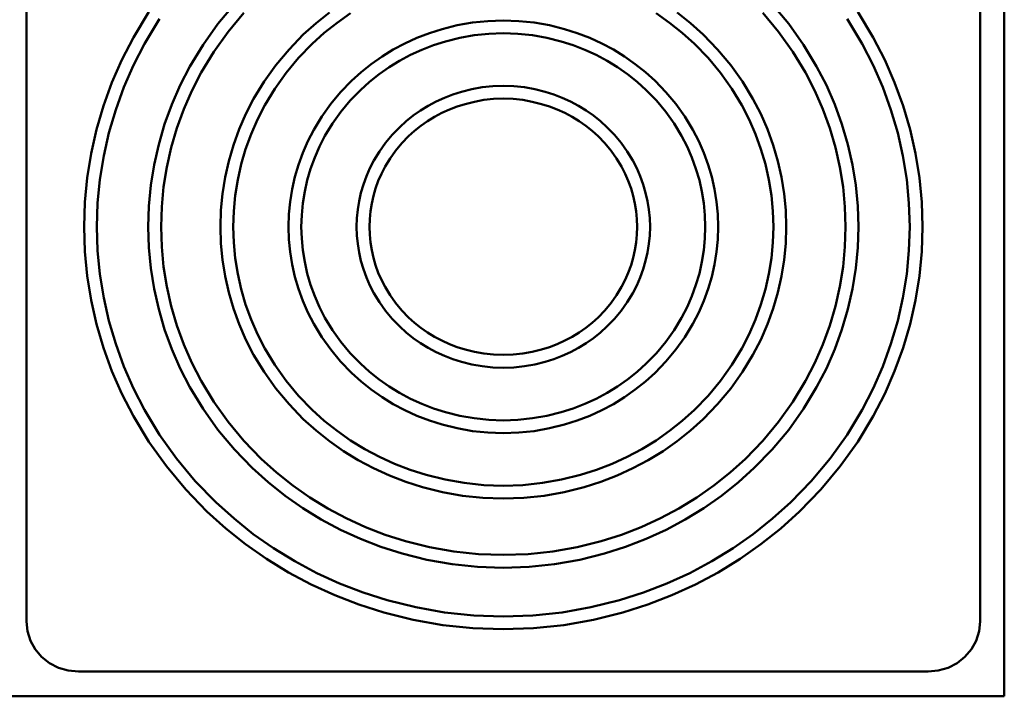
# Model space of a CAD drawing. Extents: x 456 to 2886, y 535 to 2335.
# Drawn here: x 703 to 826, y 1358 to 1443 of the extents above; entities that cross this region are included whole.
import ezdxf

# ---------------------------------------------------------------- set-up
doc = ezdxf.new("R2010")
doc.units = 0
doc.header["$MEASUREMENT"] = 0
doc.layers.add('10000_FRONT', color=7, linetype='CONTINUOUS')

msp = doc.modelspace()

# ---------------------------------------------------------------- linework, layer by layer
at = {"layer": '10000_FRONT', "color": 7, "linetype": 'Continuous', "lineweight": 50}
for p, q in [((825.625, 1490.250005), (825.625, 1358.049993)), ((703.625, 1478.662359), (703.625, 1376.922979)), ((703.625, 1469.119695), (703.625, 1367.380315)), ((822.625, 1367.380315), (822.625, 1469.119695)), ((718.910126, 1443.479284), (716.974518, 1440.281896)), ((729.572083, 1444.434423), (727.523178, 1441.972814)), ((730.762833, 1443.365697), (728.790344, 1440.995916)), ((741.432297, 1443.404515), (739.757889, 1442.069799)), ((744.071991, 1443.303197), (742.390945, 1442.12351)), ((783.859055, 1442.12351), (782.178009, 1443.303197)), ((786.492111, 1442.069799), (784.817703, 1443.404515)), ((797.459656, 1440.995916), (795.487167, 1443.365697)), ((798.726822, 1441.972814), (796.677917, 1444.434423)), ((809.275482, 1440.281896), (807.339867, 1443.479284)), ((720.246841, 1442.599981), (718.373428, 1439.505346)), ((739.757889, 1442.069799), (738.175842, 1440.642003)), ((742.390945, 1442.12351), (740.79303, 1440.849767)), ((759.260773, 1442.136022), (757.355743, 1441.801336)), ((761.187515, 1442.337743), (759.260773, 1442.136022)), ((763.125, 1442.405156), (761.187515, 1442.337743)), ((765.062485, 1442.337743), (763.125, 1442.405156)), ((766.989227, 1442.136022), (765.062485, 1442.337743)), ((768.894257, 1441.801336), (766.989227, 1442.136022)), ((785.45697, 1440.849767), (783.859055, 1442.12351)), ((788.074158, 1440.642003), (786.492111, 1442.069799)), ((807.876564, 1439.505346), (806.003159, 1442.599981)), ((727.523178, 1441.972814), (725.674637, 1439.379979)), ((728.790344, 1440.995916), (727.011353, 1438.500615)), ((740.79303, 1440.849767), (739.283783, 1439.487676)), ((755.482788, 1441.335881), (753.897247, 1440.830358)), ((757.355743, 1441.801336), (755.482788, 1441.335881)), ((770.767212, 1441.335881), (768.894257, 1441.801336)), ((772.352753, 1440.830358), (770.767212, 1441.335881)), ((786.966217, 1439.487676), (785.45697, 1440.849767)), ((799.238647, 1438.500615), (797.459656, 1440.995916)), ((800.575363, 1439.379979), (798.726822, 1441.972814)), ((716.974518, 1440.281896), (715.548157, 1437.510259)), ((738.175842, 1440.642003), (736.390884, 1438.796514)), ((752.349838, 1440.231878), (750.846588, 1439.543248)), ((753.897247, 1440.830358), (752.349838, 1440.231878)), ((755.922607, 1439.79749), (754.429062, 1439.321325)), ((757.687317, 1440.236058), (755.922607, 1439.79749)), ((759.482651, 1440.551488), (757.687317, 1440.236058)), ((761.298691, 1440.741613), (759.482651, 1440.551488)), ((763.125, 1440.80515), (761.298691, 1440.741613)), ((764.951309, 1440.741613), (763.125, 1440.80515)), ((766.767349, 1440.551488), (764.951309, 1440.741613)), ((768.562683, 1440.236058), (766.767349, 1440.551488)), ((770.327393, 1439.79749), (768.562683, 1440.236058)), ((771.820938, 1439.321325), (770.327393, 1439.79749)), ((773.900162, 1440.231878), (772.352753, 1440.830358)), ((775.403412, 1439.543248), (773.900162, 1440.231878)), ((789.859116, 1438.796514), (788.074158, 1440.642003)), ((810.701836, 1437.510259), (809.275482, 1440.281896)), ((718.373428, 1439.505346), (716.993225, 1436.823369)), ((725.674637, 1439.379979), (724.034866, 1436.67127)), ((727.011353, 1438.500615), (725.433792, 1435.894719)), ((736.390884, 1438.796514), (734.757996, 1436.834722)), ((739.283783, 1439.487676), (737.581635, 1437.727788)), ((749.393341, 1438.767705), (747.995697, 1437.90888)), ((750.846588, 1439.543248), (749.393341, 1438.767705)), ((752.971878, 1438.757756), (751.556747, 1438.109502)), ((754.429062, 1439.321325), (752.971878, 1438.757756)), ((773.278122, 1438.757756), (771.820938, 1439.321325)), ((774.693253, 1438.109502), (773.278122, 1438.757756)), ((776.856659, 1438.767705), (775.403412, 1439.543248)), ((778.254303, 1437.90888), (776.856659, 1438.767705)), ((788.668365, 1437.727788), (786.966217, 1439.487676)), ((791.492004, 1436.834722), (789.859116, 1438.796514)), ((800.816216, 1435.894719), (799.238647, 1438.500615)), ((802.215134, 1436.67127), (800.575363, 1439.379979)), ((809.256775, 1436.823369), (807.876564, 1439.505346)), ((715.548157, 1437.510259), (714.304611, 1434.665899)), ((737.581635, 1437.727788), (736.025146, 1435.857793)), ((747.995697, 1437.90888), (746.658783, 1436.970708)), ((750.189178, 1437.379644), (748.874466, 1436.571843)), ((751.556747, 1438.109502), (750.189178, 1437.379644)), ((776.060822, 1437.379644), (774.693253, 1438.109502)), ((777.375534, 1436.571843), (776.060822, 1437.379644)), ((779.591217, 1436.970708), (778.254303, 1437.90888)), ((790.224854, 1435.857793), (788.668365, 1437.727788)), ((811.945396, 1434.665899), (810.701836, 1437.510259)), ((716.993225, 1436.823369), (715.790146, 1434.071599)), ((724.034866, 1436.67127), (722.826508, 1434.323186)), ((734.757996, 1436.834722), (733.284714, 1434.768193)), ((745.387482, 1435.95728), (744.186264, 1434.873174)), ((746.658783, 1436.970708), (745.387482, 1435.95728)), ((748.874466, 1436.571843), (747.617432, 1435.689641)), ((778.632568, 1435.689641), (777.375534, 1436.571843)), ((780.862518, 1435.95728), (779.591217, 1436.970708)), ((782.063736, 1434.873174), (780.862518, 1435.95728)), ((792.965286, 1434.768193), (791.492004, 1436.834722)), ((803.4235, 1434.323186), (802.215134, 1436.67127)), ((810.459854, 1434.071599), (809.256775, 1436.823369)), ((725.433792, 1435.894719), (724.271561, 1433.636297)), ((733.284714, 1434.768193), (731.977768, 1432.609319)), ((736.025146, 1435.857793), (734.621414, 1433.888921)), ((744.186264, 1434.873174), (742.830872, 1433.471807)), ((746.422623, 1434.737249), (745.294189, 1433.718816)), ((747.617432, 1435.689641), (746.422623, 1434.737249)), ((779.827377, 1434.737249), (778.632568, 1435.689641)), ((780.955811, 1433.718816), (779.827377, 1434.737249)), ((783.419128, 1433.471807), (782.063736, 1434.873174)), ((791.628586, 1433.888921), (790.224854, 1435.857793)), ((794.272232, 1432.609319), (792.965286, 1434.768193)), ((801.978432, 1433.636297), (800.816216, 1435.894719)), ((714.304611, 1434.665899), (713.246918, 1431.758855)), ((715.790146, 1434.071599), (714.767044, 1431.259649)), ((722.826508, 1434.323186), (721.77298, 1431.913518)), ((724.271561, 1433.636297), (723.258514, 1431.319219)), ((734.621414, 1433.888921), (733.376678, 1431.832769)), ((742.830872, 1433.471807), (741.590866, 1431.982061)), ((745.294189, 1433.718816), (744.021606, 1432.403142)), ((757.909317, 1433.517034), (756.827072, 1433.172002)), ((759.187653, 1433.834722), (757.909317, 1433.517034)), ((760.487823, 1434.063115), (759.187653, 1433.834722)), ((761.80275, 1434.200811), (760.487823, 1434.063115)), ((763.125, 1434.24677), (761.80275, 1434.200811)), ((764.44725, 1434.200811), (763.125, 1434.24677)), ((765.762177, 1434.063115), (764.44725, 1434.200811)), ((767.062347, 1433.834722), (765.762177, 1434.063115)), ((768.340683, 1433.517034), (767.062347, 1433.834722)), ((769.422928, 1433.172002), (768.340683, 1433.517034)), ((782.228394, 1432.403142), (780.955811, 1433.718816)), ((784.659134, 1431.982061), (783.419128, 1433.471807)), ((792.873322, 1431.832769), (791.628586, 1433.888921)), ((802.991486, 1431.319219), (801.978432, 1433.636297)), ((804.47702, 1431.913518), (803.4235, 1434.323186)), ((811.482948, 1431.259649), (810.459854, 1434.071599)), ((813.003082, 1431.758855), (811.945396, 1434.665899)), ((731.977768, 1432.609319), (731.014633, 1430.737737)), ((744.021606, 1432.403142), (742.858032, 1431.005193)), ((754.744598, 1432.29334), (753.752441, 1431.76386)), ((755.770798, 1432.763433), (754.744598, 1432.29334)), ((756.827072, 1433.172002), (755.770798, 1432.763433)), ((759.519226, 1432.269414), (758.349136, 1431.978643)), ((760.709686, 1432.478582), (759.519226, 1432.269414)), ((761.913925, 1432.60468), (760.709686, 1432.478582)), ((763.125, 1432.646795), (761.913925, 1432.60468)), ((764.336075, 1432.60468), (763.125, 1432.646795)), ((765.540314, 1432.478582), (764.336075, 1432.60468)), ((766.730774, 1432.269414), (765.540314, 1432.478582)), ((767.900864, 1431.978643), (766.730774, 1432.269414)), ((770.479202, 1432.763433), (769.422928, 1433.172002)), ((771.505402, 1432.29334), (770.479202, 1432.763433)), ((772.497559, 1431.76386), (771.505402, 1432.29334)), ((783.391968, 1431.005193), (782.228394, 1432.403142)), ((795.235367, 1430.737737), (794.272232, 1432.609319)), ((713.246918, 1431.758855), (712.377884, 1428.799566)), ((714.767044, 1431.259649), (713.926559, 1428.397588)), ((721.77298, 1431.913518), (720.876892, 1429.450628)), ((723.258514, 1431.319219), (722.397034, 1428.951421)), ((733.376678, 1431.832769), (732.459702, 1430.050908)), ((741.590866, 1431.982061), (740.472, 1430.412664)), ((752.798172, 1431.177495), (751.885269, 1430.53687)), ((753.752441, 1431.76386), (752.798172, 1431.177495)), ((756.392853, 1431.289312), (755.454758, 1430.859563)), ((757.358902, 1431.662969), (756.392853, 1431.289312)), ((758.349136, 1431.978643), (757.358902, 1431.662969)), ((768.891098, 1431.662969), (767.900864, 1431.978643)), ((769.857147, 1431.289312), (768.891098, 1431.662969)), ((770.795242, 1430.859563), (769.857147, 1431.289312)), ((773.451828, 1431.177495), (772.497559, 1431.76386)), ((774.364731, 1430.53687), (773.451828, 1431.177495)), ((785.778, 1430.412664), (784.659134, 1431.982061)), ((793.790298, 1430.050908), (792.873322, 1431.832769)), ((803.852966, 1428.951421), (802.991486, 1431.319219)), ((805.3731, 1429.450628), (804.47702, 1431.913518)), ((812.323433, 1428.397588), (811.482948, 1431.259649)), ((813.872124, 1428.799566), (813.003082, 1431.758855)), ((731.014633, 1430.737737), (730.174896, 1428.817022)), ((732.459702, 1430.050908), (731.660431, 1428.222783)), ((740.472, 1430.412664), (739.479385, 1428.773015)), ((742.858032, 1431.005193), (741.808701, 1429.533391)), ((751.01709, 1429.844793), (750.196671, 1429.104375)), ((751.885269, 1430.53687), (751.01709, 1429.844793)), ((753.676941, 1429.840398), (752.843918, 1429.255864)), ((754.548294, 1430.375859), (753.676941, 1429.840398)), ((755.454758, 1430.859563), (754.548294, 1430.375859)), ((771.701706, 1430.375859), (770.795242, 1430.859563)), ((772.573059, 1429.840398), (771.701706, 1430.375859)), ((773.406082, 1429.255864), (772.573059, 1429.840398)), ((775.23291, 1429.844793), (774.364731, 1430.53687)), ((776.053329, 1429.104375), (775.23291, 1429.844793)), ((784.441299, 1429.533391), (783.391968, 1431.005193)), ((786.770615, 1428.773015), (785.778, 1430.412664)), ((794.589569, 1428.222783), (793.790298, 1430.050908)), ((796.075104, 1428.817022), (795.235367, 1430.737737)), ((712.377884, 1428.799566), (711.699738, 1425.79865)), ((720.876892, 1429.450628), (720.14064, 1426.943486)), ((722.397034, 1428.951421), (721.689331, 1426.54157)), ((730.174896, 1428.817022), (729.460632, 1426.853887)), ((739.479385, 1428.773015), (738.747864, 1427.351506)), ((741.808701, 1429.533391), (740.878311, 1427.996465)), ((750.196671, 1429.104375), (749.270844, 1428.147161)), ((752.052216, 1428.624761), (751.304596, 1427.950017)), ((752.843918, 1429.255864), (752.052216, 1428.624761)), ((774.197784, 1428.624761), (773.406082, 1429.255864)), ((774.945404, 1427.950017), (774.197784, 1428.624761)), ((776.979156, 1428.147161), (776.053329, 1429.104375)), ((785.371689, 1427.996465), (784.441299, 1429.533391)), ((787.502136, 1427.351506), (786.770615, 1428.773015)), ((796.789368, 1426.853887), (796.075104, 1428.817022)), ((804.560669, 1426.54157), (803.852966, 1428.951421)), ((806.10936, 1426.943486), (805.3731, 1429.450628)), ((814.550262, 1425.79865), (813.872124, 1428.799566)), ((713.926559, 1428.397588), (713.270782, 1425.495672)), ((731.660431, 1428.222783), (730.980759, 1426.354741)), ((738.747864, 1427.351506), (738.110031, 1425.892644)), ((740.878311, 1427.996465), (740.192932, 1426.664678)), ((749.270844, 1428.147161), (748.423737, 1427.1294)), ((751.304596, 1427.950017), (750.461594, 1427.078435)), ((775.788406, 1427.078435), (774.945404, 1427.950017)), ((777.826263, 1427.1294), (776.979156, 1428.147161)), ((786.057068, 1426.664678), (785.371689, 1427.996465)), ((788.139969, 1425.892644), (787.502136, 1427.351506)), ((795.269241, 1426.354741), (794.589569, 1428.222783)), ((812.979218, 1425.495672), (812.323433, 1428.397588)), ((720.14064, 1426.943486), (719.566101, 1424.401067)), ((721.689331, 1426.54157), (721.137146, 1424.098088)), ((729.460632, 1426.853887), (728.873749, 1424.855413)), ((730.980759, 1426.354741), (730.42244, 1424.453496)), ((740.192932, 1426.664678), (739.595566, 1425.298345)), ((748.423737, 1427.1294), (747.659286, 1426.057134)), ((749.690903, 1426.152532), (748.996002, 1425.1778)), ((750.461594, 1427.078435), (749.690903, 1426.152532)), ((776.559097, 1426.152532), (775.788406, 1427.078435)), ((777.253998, 1425.1778), (776.559097, 1426.152532)), ((778.590714, 1426.057134), (777.826263, 1427.1294)), ((786.654434, 1425.298345), (786.057068, 1426.664678)), ((795.82756, 1424.453496), (795.269241, 1426.354741)), ((797.376251, 1424.855413), (796.789368, 1426.853887)), ((805.112846, 1424.098088), (804.560669, 1426.54157)), ((806.683899, 1424.401067), (806.10936, 1426.943486)), ((711.699738, 1425.79865), (711.214157, 1422.766484)), ((713.270782, 1425.495672), (712.80127, 1422.563787)), ((738.110031, 1425.892644), (737.56749, 1424.401433)), ((739.595566, 1425.298345), (739.087616, 1423.902227)), ((746.981018, 1424.936712), (746.48111, 1423.965276)), ((747.659286, 1426.057134), (746.981018, 1424.936712)), ((748.996002, 1425.1778), (748.379929, 1424.160161)), ((777.870071, 1424.160161), (777.253998, 1425.1778)), ((779.268982, 1424.936712), (778.590714, 1426.057134)), ((779.76889, 1423.965276), (779.268982, 1424.936712)), ((787.162384, 1423.902227), (786.654434, 1425.298345)), ((788.68251, 1424.401433), (788.139969, 1425.892644)), ((813.44873, 1422.563787), (812.979218, 1425.495672)), ((815.035835, 1422.766484), (814.550262, 1425.79865)), ((719.566101, 1424.401067), (719.154709, 1421.832158)), ((721.137146, 1424.098088), (720.741821, 1421.6294)), ((728.873749, 1424.855413), (728.415771, 1422.828801)), ((730.42244, 1424.453496), (729.986816, 1422.525823)), ((737.56749, 1424.401433), (737.121674, 1422.883367)), ((739.087616, 1423.902227), (738.670364, 1422.48145)), ((746.48111, 1423.965276), (746.045181, 1422.968206)), ((748.379929, 1424.160161), (747.926163, 1423.278447)), ((778.323837, 1423.278447), (777.870071, 1424.160161)), ((780.204819, 1422.968206), (779.76889, 1423.965276)), ((787.579636, 1422.48145), (787.162384, 1423.902227)), ((789.128326, 1422.883367), (788.68251, 1424.401433)), ((796.263184, 1422.525823), (795.82756, 1424.453496)), ((797.834229, 1422.828801), (797.376251, 1424.855413)), ((805.508186, 1421.6294), (805.112846, 1424.098088)), ((807.095291, 1421.832158), (806.683899, 1424.401067)), ((711.214157, 1422.766484), (710.922379, 1419.714055)), ((712.80127, 1422.563787), (712.51915, 1419.612493)), ((728.415771, 1422.828801), (728.08783, 1420.781011)), ((729.986816, 1422.525823), (729.674942, 1420.578252)), ((737.121674, 1422.883367), (736.773788, 1421.343877)), ((738.670364, 1422.48145), (738.344833, 1421.040838)), ((746.045181, 1422.968206), (745.674347, 1421.94898)), ((747.926163, 1423.278447), (747.530716, 1422.373906)), ((778.719284, 1422.373906), (778.323837, 1423.278447)), ((780.575653, 1421.94898), (780.204819, 1422.968206)), ((787.905167, 1421.040838), (787.579636, 1422.48145)), ((789.476212, 1421.343877), (789.128326, 1422.883367)), ((796.575058, 1420.578252), (796.263184, 1422.525823)), ((798.16217, 1420.781011), (797.834229, 1422.828801)), ((813.730843, 1419.612493), (813.44873, 1422.563787)), ((815.327621, 1419.714055), (815.035835, 1422.766484)), ((719.154709, 1421.832158), (718.907501, 1419.246038)), ((720.741821, 1421.6294), (720.504272, 1419.144414)), ((736.773788, 1421.343877), (736.524658, 1419.788213)), ((745.674347, 1421.94898), (745.369614, 1420.911321)), ((747.194473, 1421.449773), (746.918304, 1420.509343)), ((747.530716, 1422.373906), (747.194473, 1421.449773)), ((779.055527, 1421.449773), (778.719284, 1422.373906)), ((779.331696, 1420.509343), (779.055527, 1421.449773)), ((780.880386, 1420.911321), (780.575653, 1421.94898)), ((789.725342, 1419.788213), (789.476212, 1421.343877)), ((805.74572, 1419.144414), (805.508186, 1421.6294)), ((807.342491, 1419.246038), (807.095291, 1421.832158)), ((728.08783, 1420.781011), (727.890762, 1418.719487)), ((729.674942, 1420.578252), (729.487549, 1418.617864)), ((738.344833, 1421.040838), (738.111771, 1419.585515)), ((745.369614, 1420.911321), (745.13179, 1419.858892)), ((746.918304, 1420.509343), (746.70285, 1419.555913)), ((779.54715, 1419.555913), (779.331696, 1420.509343)), ((781.11821, 1419.858892), (780.880386, 1420.911321)), ((788.138229, 1419.585515), (787.905167, 1421.040838)), ((796.762451, 1418.617864), (796.575058, 1420.578252)), ((798.359238, 1418.719487), (798.16217, 1420.781011)), ((710.922379, 1419.714055), (710.824997, 1416.650213)), ((712.51915, 1419.612493), (712.425003, 1416.650213)), ((718.907501, 1419.246038), (718.824997, 1416.650213)), ((720.504272, 1419.144414), (720.425003, 1416.650213)), ((736.524658, 1419.788213), (736.374969, 1418.222173)), ((738.111771, 1419.585515), (737.971741, 1418.120549)), ((744.961502, 1418.795476), (744.859161, 1417.724859)), ((745.13179, 1419.858892), (744.961502, 1418.795476)), ((746.70285, 1419.555913), (746.548599, 1418.592778)), ((779.701401, 1418.592778), (779.54715, 1419.555913)), ((781.288498, 1418.795476), (781.11821, 1419.858892)), ((781.390839, 1417.724859), (781.288498, 1418.795476)), ((788.278259, 1418.120549), (788.138229, 1419.585515)), ((789.875031, 1418.222173), (789.725342, 1419.788213)), ((805.824997, 1416.650213), (805.74572, 1419.144414)), ((807.425003, 1416.650213), (807.342491, 1419.246038)), ((813.824997, 1416.650213), (813.730843, 1419.612493)), ((815.425003, 1416.650213), (815.327621, 1419.714055)), ((727.890762, 1418.719487), (727.824997, 1416.650213)), ((729.487549, 1418.617864), (729.425003, 1416.650213)), ((736.374969, 1418.222173), (736.324997, 1416.650213)), ((737.971741, 1418.120549), (737.925003, 1416.650213)), ((744.859161, 1417.724859), (744.824997, 1416.650213)), ((746.455933, 1417.623296), (746.425003, 1416.650213)), ((746.548599, 1418.592778), (746.455933, 1417.623296)), ((779.794067, 1417.623296), (779.701401, 1418.592778)), ((779.824997, 1416.650213), (779.794067, 1417.623296)), ((781.425003, 1416.650213), (781.390839, 1417.724859)), ((788.324997, 1416.650213), (788.278259, 1418.120549)), ((789.925003, 1416.650213), (789.875031, 1418.222173)), ((796.824997, 1416.650213), (796.762451, 1418.617864)), ((798.425003, 1416.650213), (798.359238, 1418.719487)), ((710.922379, 1413.58637), (710.824997, 1416.650213)), ((712.51915, 1413.687932), (712.425003, 1416.650213)), ((718.907501, 1414.054387), (718.824997, 1416.650213)), ((720.504272, 1414.15595), (720.425003, 1416.650213)), ((727.890762, 1414.580938), (727.824997, 1416.650213)), ((729.487549, 1414.6825), (729.425003, 1416.650213)), ((736.374969, 1415.078252), (736.324997, 1416.650213)), ((737.971741, 1415.179815), (737.925003, 1416.650213)), ((744.859161, 1415.575567), (744.824997, 1416.650213)), ((746.455933, 1415.677129), (746.425003, 1416.650213)), ((779.824997, 1416.650213), (779.794067, 1415.677129)), ((781.425003, 1416.650213), (781.390839, 1415.575567)), ((788.324997, 1416.650213), (788.278259, 1415.179815)), ((789.925003, 1416.650213), (789.875031, 1415.078252)), ((796.824997, 1416.650213), (796.762451, 1414.6825)), ((798.425003, 1416.650213), (798.359238, 1414.580938)), ((805.824997, 1416.650213), (805.74572, 1414.15595)), ((807.425003, 1416.650213), (807.342491, 1414.054387)), ((813.824997, 1416.650213), (813.730843, 1413.687932)), ((815.425003, 1416.650213), (815.327621, 1413.58637)), ((736.524658, 1413.512151), (736.374969, 1415.078252)), ((738.111771, 1413.71491), (737.971741, 1415.179815)), ((744.961502, 1414.504949), (744.859161, 1415.575567)), ((746.548599, 1414.707647), (746.455933, 1415.677129)), ((779.794067, 1415.677129), (779.701401, 1414.707647)), ((781.390839, 1415.575567), (781.288498, 1414.504949)), ((788.278259, 1415.179815), (788.138229, 1413.71491)), ((789.875031, 1415.078252), (789.725342, 1413.512151)), ((719.154709, 1411.468267), (718.907501, 1414.054387)), ((720.741821, 1411.670964), (720.504272, 1414.15595)), ((728.08783, 1412.519414), (727.890762, 1414.580938)), ((729.674942, 1412.722112), (729.487549, 1414.6825)), ((745.13179, 1413.441472), (744.961502, 1414.504949)), ((746.70285, 1413.744512), (746.548599, 1414.707647)), ((779.701401, 1414.707647), (779.54715, 1413.744512)), ((781.288498, 1414.504949), (781.11821, 1413.441472)), ((796.762451, 1414.6825), (796.575058, 1412.722112)), ((798.359238, 1414.580938), (798.16217, 1412.519414)), ((805.74572, 1414.15595), (805.508186, 1411.670964)), ((807.342491, 1414.054387), (807.095291, 1411.468267)), ((711.214157, 1410.53388), (710.922379, 1413.58637)), ((712.80127, 1410.736638), (712.51915, 1413.687932)), ((729.986816, 1410.774602), (729.674942, 1412.722112)), ((736.773788, 1411.956548), (736.524658, 1413.512151)), ((738.344833, 1412.259526), (738.111771, 1413.71491)), ((745.369614, 1412.389104), (745.13179, 1413.441472)), ((746.918304, 1412.791082), (746.70285, 1413.744512)), ((747.194473, 1411.850591), (746.918304, 1412.791082)), ((779.331696, 1412.791082), (779.055527, 1411.850591)), ((779.54715, 1413.744512), (779.331696, 1412.791082)), ((781.11821, 1413.441472), (780.880386, 1412.389104)), ((788.138229, 1413.71491), (787.905167, 1412.259526)), ((789.725342, 1413.512151), (789.476212, 1411.956548)), ((796.575058, 1412.722112), (796.263184, 1410.774602)), ((813.730843, 1413.687932), (813.44873, 1410.736638)), ((815.327621, 1413.58637), (815.035835, 1410.53388)), ((719.566101, 1408.899358), (719.154709, 1411.468267)), ((721.137146, 1409.202337), (720.741821, 1411.670964)), ((728.415771, 1410.471624), (728.08783, 1412.519414)), ((737.121674, 1410.417058), (736.773788, 1411.956548)), ((738.670364, 1410.818975), (738.344833, 1412.259526)), ((745.674347, 1411.351445), (745.369614, 1412.389104)), ((747.530716, 1410.926519), (747.194473, 1411.850591)), ((779.055527, 1411.850591), (778.719284, 1410.926519)), ((780.880386, 1412.389104), (780.575653, 1411.351445)), ((787.905167, 1412.259526), (787.579636, 1410.818975)), ((789.476212, 1411.956548), (789.128326, 1410.417058)), ((798.16217, 1412.519414), (797.834229, 1410.471624)), ((805.508186, 1411.670964), (805.112846, 1409.202337)), ((807.095291, 1411.468267), (806.683899, 1408.899358)), ((711.699738, 1407.501775), (711.214157, 1410.53388)), ((713.270782, 1407.804754), (712.80127, 1410.736638)), ((728.873749, 1408.444951), (728.415771, 1410.471624)), ((730.42244, 1408.846929), (729.986816, 1410.774602)), ((737.56749, 1408.898992), (737.121674, 1410.417058)), ((739.087616, 1409.398137), (738.670364, 1410.818975)), ((746.045181, 1410.332219), (745.674347, 1411.351445)), ((746.48111, 1409.335088), (746.045181, 1410.332219)), ((747.926163, 1410.021978), (747.530716, 1410.926519)), ((778.719284, 1410.926519), (778.323837, 1410.021978)), ((780.204819, 1410.332219), (779.76889, 1409.335088)), ((780.575653, 1411.351445), (780.204819, 1410.332219)), ((787.579636, 1410.818975), (787.162384, 1409.398137)), ((789.128326, 1410.417058), (788.68251, 1408.898992)), ((796.263184, 1410.774602), (795.82756, 1408.846929)), ((797.834229, 1410.471624), (797.376251, 1408.444951)), ((813.44873, 1410.736638), (812.979218, 1407.804754)), ((815.035835, 1410.53388), (814.550262, 1407.501775)), ((720.14064, 1406.356939), (719.566101, 1408.899358)), ((721.689331, 1406.758855), (721.137146, 1409.202337)), ((738.110031, 1407.407781), (737.56749, 1408.898992)), ((739.595566, 1408.00208), (739.087616, 1409.398137)), ((746.981018, 1408.363652), (746.48111, 1409.335088)), ((748.379929, 1409.140203), (747.926163, 1410.021978)), ((748.996002, 1408.122564), (748.379929, 1409.140203)), ((777.870071, 1409.140203), (777.253998, 1408.122564)), ((778.323837, 1410.021978), (777.870071, 1409.140203)), ((779.76889, 1409.335088), (779.268982, 1408.363652)), ((787.162384, 1409.398137), (786.654434, 1408.00208)), ((788.68251, 1408.898992), (788.139969, 1407.407781)), ((805.112846, 1409.202337), (804.560669, 1406.758855)), ((806.683899, 1408.899358), (806.10936, 1406.356939)), ((713.926559, 1404.902776), (713.270782, 1407.804754)), ((729.460632, 1406.446477), (728.873749, 1408.444951)), ((730.980759, 1406.945684), (730.42244, 1408.846929)), ((740.192932, 1406.635747), (739.595566, 1408.00208)), ((747.659286, 1407.243291), (746.981018, 1408.363652)), ((749.690903, 1407.147893), (748.996002, 1408.122564)), ((777.253998, 1408.122564), (776.559097, 1407.147893)), ((779.268982, 1408.363652), (778.590714, 1407.243291)), ((786.654434, 1408.00208), (786.057068, 1406.635747)), ((795.82756, 1408.846929), (795.269241, 1406.945684)), ((797.376251, 1408.444951), (796.789368, 1406.446477)), ((812.979218, 1407.804754), (812.323433, 1404.902776)), ((712.377884, 1404.500859), (711.699738, 1407.501775)), ((722.397034, 1404.348943), (721.689331, 1406.758855)), ((730.174896, 1404.483342), (729.460632, 1406.446477)), ((731.660431, 1405.077642), (730.980759, 1406.945684)), ((738.747864, 1405.948858), (738.110031, 1407.407781)), ((740.878311, 1405.30396), (740.192932, 1406.635747)), ((748.423737, 1406.171026), (747.659286, 1407.243291)), ((750.461594, 1406.22199), (749.690903, 1407.147893)), ((776.559097, 1407.147893), (775.788406, 1406.22199)), ((778.590714, 1407.243291), (777.826263, 1406.171026)), ((786.057068, 1406.635747), (785.371689, 1405.30396)), ((788.139969, 1407.407781), (787.502136, 1405.948858)), ((795.269241, 1406.945684), (794.589569, 1405.077642)), ((796.789368, 1406.446477), (796.075104, 1404.483342)), ((804.560669, 1406.758855), (803.852966, 1404.348943)), ((814.550262, 1407.501775), (813.872124, 1404.500859)), ((720.876892, 1403.849797), (720.14064, 1406.356939)), ((739.479385, 1404.52741), (738.747864, 1405.948858)), ((741.808701, 1403.767034), (740.878311, 1405.30396)), ((749.270844, 1405.153264), (748.423737, 1406.171026)), ((751.304596, 1405.350408), (750.461594, 1406.22199)), ((752.052216, 1404.675664), (751.304596, 1405.350408)), ((774.945404, 1405.350408), (774.197784, 1404.675664)), ((775.788406, 1406.22199), (774.945404, 1405.350408)), ((777.826263, 1406.171026), (776.979156, 1405.153264)), ((785.371689, 1405.30396), (784.441299, 1403.767034)), ((787.502136, 1405.948858), (786.770615, 1404.52741)), ((806.10936, 1406.356939), (805.3731, 1403.849797)), ((713.246918, 1401.54157), (712.377884, 1404.500859)), ((714.767044, 1402.040776), (713.926559, 1404.902776)), ((723.258514, 1401.981206), (722.397034, 1404.348943)), ((731.014633, 1402.562627), (730.174896, 1404.483342)), ((732.459702, 1403.249517), (731.660431, 1405.077642)), ((740.472, 1402.8877), (739.479385, 1404.52741)), ((750.196671, 1404.19605), (749.270844, 1405.153264)), ((751.01709, 1403.455632), (750.196671, 1404.19605)), ((752.843918, 1404.044561), (752.052216, 1404.675664)), ((753.676941, 1403.459966), (752.843918, 1404.044561)), ((773.406082, 1404.044561), (772.573059, 1403.459966)), ((774.197784, 1404.675664), (773.406082, 1404.044561)), ((776.053329, 1404.19605), (775.23291, 1403.455632)), ((776.979156, 1405.153264), (776.053329, 1404.19605)), ((786.770615, 1404.52741), (785.778, 1402.8877)), ((794.589569, 1405.077642), (793.790298, 1403.249517)), ((796.075104, 1404.483342), (795.235367, 1402.562627)), ((803.852966, 1404.348943), (802.991486, 1401.981206)), ((812.323433, 1404.902776), (811.482948, 1402.040776)), ((813.872124, 1404.500859), (813.003082, 1401.54157)), ((721.77298, 1401.386907), (720.876892, 1403.849797)), ((733.376678, 1401.467656), (732.459702, 1403.249517)), ((741.590866, 1401.318364), (740.472, 1402.8877)), ((742.858032, 1402.295232), (741.808701, 1403.767034)), ((751.885269, 1402.763555), (751.01709, 1403.455632)), ((752.798172, 1402.12293), (751.885269, 1402.763555)), ((754.548294, 1402.924566), (753.676941, 1403.459966)), ((755.454758, 1402.440801), (754.548294, 1402.924566)), ((771.701706, 1402.924566), (770.795242, 1402.440801)), ((772.573059, 1403.459966), (771.701706, 1402.924566)), ((774.364731, 1402.763555), (773.451828, 1402.12293)), ((775.23291, 1403.455632), (774.364731, 1402.763555)), ((784.441299, 1403.767034), (783.391968, 1402.295232)), ((785.778, 1402.8877), (784.659134, 1401.318364)), ((793.790298, 1403.249517), (792.873322, 1401.467656)), ((805.3731, 1403.849797), (804.47702, 1401.386907)), ((714.304611, 1398.634526), (713.246918, 1401.54157)), ((715.790146, 1399.228826), (714.767044, 1402.040776)), ((724.271561, 1399.664068), (723.258514, 1401.981206)), ((731.977768, 1400.691106), (731.014633, 1402.562627)), ((744.021606, 1400.897283), (742.858032, 1402.295232)), ((753.752441, 1401.536565), (752.798172, 1402.12293)), ((754.744598, 1401.007085), (753.752441, 1401.536565)), ((756.392853, 1402.011113), (755.454758, 1402.440801)), ((757.358902, 1401.637456), (756.392853, 1402.011113)), ((758.349136, 1401.321782), (757.358902, 1401.637456)), ((768.891098, 1401.637456), (767.900864, 1401.321782)), ((769.857147, 1402.011113), (768.891098, 1401.637456)), ((770.795242, 1402.440801), (769.857147, 1402.011113)), ((772.497559, 1401.536565), (771.505402, 1401.007085)), ((773.451828, 1402.12293), (772.497559, 1401.536565)), ((783.391968, 1402.295232), (782.228394, 1400.897283)), ((795.235367, 1402.562627), (794.272232, 1400.691106)), ((802.991486, 1401.981206), (801.978432, 1399.664068)), ((811.482948, 1402.040776), (810.459854, 1399.228826)), ((813.003082, 1401.54157), (811.945396, 1398.634526)), ((722.826508, 1398.977239), (721.77298, 1401.386907)), ((733.284714, 1398.532171), (731.977768, 1400.691106)), ((734.621414, 1399.411504), (733.376678, 1401.467656)), ((742.830872, 1399.828557), (741.590866, 1401.318364)), ((745.294189, 1399.581548), (744.021606, 1400.897283)), ((755.770798, 1400.536931), (754.744598, 1401.007085)), ((756.827072, 1400.128423), (755.770798, 1400.536931)), ((759.519226, 1401.03095), (758.349136, 1401.321782)), ((760.709686, 1400.821843), (759.519226, 1401.03095)), ((761.913925, 1400.695745), (760.709686, 1400.821843)), ((763.125, 1400.65363), (761.913925, 1400.695745)), ((764.336075, 1400.695745), (763.125, 1400.65363)), ((765.540314, 1400.821843), (764.336075, 1400.695745)), ((766.730774, 1401.03095), (765.540314, 1400.821843)), ((767.900864, 1401.321782), (766.730774, 1401.03095)), ((770.479202, 1400.536931), (769.422928, 1400.128423)), ((771.505402, 1401.007085), (770.479202, 1400.536931)), ((782.228394, 1400.897283), (780.955811, 1399.581548)), ((784.659134, 1401.318364), (783.419128, 1399.828557)), ((792.873322, 1401.467656), (791.628586, 1399.411504)), ((794.272232, 1400.691106), (792.965286, 1398.532171)), ((804.47702, 1401.386907), (803.4235, 1398.977239)), ((716.993225, 1396.477056), (715.790146, 1399.228826)), ((725.433792, 1397.405706), (724.271561, 1399.664068)), ((736.025146, 1397.442571), (734.621414, 1399.411504)), ((744.186264, 1398.427251), (742.830872, 1399.828557)), ((746.422623, 1398.563115), (745.294189, 1399.581548)), ((757.909317, 1399.783391), (756.827072, 1400.128423)), ((759.187653, 1399.465703), (757.909317, 1399.783391)), ((760.487823, 1399.237249), (759.187653, 1399.465703)), ((761.80275, 1399.099614), (760.487823, 1399.237249)), ((763.125, 1399.053594), (761.80275, 1399.099614)), ((764.44725, 1399.099614), (763.125, 1399.053594)), ((765.762177, 1399.237249), (764.44725, 1399.099614)), ((767.062347, 1399.465703), (765.762177, 1399.237249)), ((768.340683, 1399.783391), (767.062347, 1399.465703)), ((769.422928, 1400.128423), (768.340683, 1399.783391)), ((780.955811, 1399.581548), (779.827377, 1398.563115)), ((783.419128, 1399.828557), (782.063736, 1398.427251)), ((791.628586, 1399.411504), (790.224854, 1397.442571)), ((801.978432, 1399.664068), (800.816216, 1397.405706)), ((810.459854, 1399.228826), (809.256775, 1396.477056)), ((715.548157, 1395.790166), (714.304611, 1398.634526)), ((724.034866, 1396.629155), (722.826508, 1398.977239)), ((734.757996, 1396.465703), (733.284714, 1398.532171)), ((745.387482, 1397.343084), (744.186264, 1398.427251)), ((747.617432, 1397.610723), (746.422623, 1398.563115)), ((779.827377, 1398.563115), (778.632568, 1397.610723)), ((782.063736, 1398.427251), (780.862518, 1397.343084)), ((792.965286, 1398.532171), (791.492004, 1396.465703)), ((803.4235, 1398.977239), (802.215134, 1396.629155)), ((811.945396, 1398.634526), (810.701836, 1395.790166)), ((725.674637, 1393.920415), (724.034866, 1396.629155)), ((727.011353, 1394.799749), (725.433792, 1397.405706)), ((737.581635, 1395.572576), (736.025146, 1397.442571)), ((746.658783, 1396.329717), (745.387482, 1397.343084)), ((748.874466, 1396.728582), (747.617432, 1397.610723)), ((750.189178, 1395.92072), (748.874466, 1396.728582)), ((777.375534, 1396.728582), (776.060822, 1395.92072)), ((778.632568, 1397.610723), (777.375534, 1396.728582)), ((780.862518, 1397.343084), (779.591217, 1396.329717)), ((790.224854, 1397.442571), (788.668365, 1395.572576)), ((800.816216, 1397.405706), (799.238647, 1394.799749)), ((802.215134, 1396.629155), (800.575363, 1393.920415)), ((716.974518, 1393.018499), (715.548157, 1395.790166)), ((718.373428, 1393.795049), (716.993225, 1396.477056)), ((736.390884, 1394.503911), (734.757996, 1396.465703)), ((739.283783, 1393.812749), (737.581635, 1395.572576)), ((747.995697, 1395.391546), (746.658783, 1396.329717)), ((749.393341, 1394.53272), (747.995697, 1395.391546)), ((751.556747, 1395.190923), (750.189178, 1395.92072)), ((776.060822, 1395.92072), (774.693253, 1395.190923)), ((778.254303, 1395.391546), (776.856659, 1394.53272)), ((779.591217, 1396.329717), (778.254303, 1395.391546)), ((788.668365, 1395.572576), (786.966217, 1393.812749)), ((791.492004, 1396.465703), (789.859116, 1394.503911)), ((809.256775, 1396.477056), (807.876564, 1393.795049)), ((810.701836, 1395.790166), (809.275482, 1393.018499)), ((728.790344, 1392.304509), (727.011353, 1394.799749)), ((738.175842, 1392.658391), (736.390884, 1394.503911)), ((750.846588, 1393.757146), (749.393341, 1394.53272)), ((752.971878, 1394.542669), (751.556747, 1395.190923)), ((754.429062, 1393.97907), (752.971878, 1394.542669)), ((773.278122, 1394.542669), (771.820938, 1393.97907)), ((774.693253, 1395.190923), (773.278122, 1394.542669)), ((776.856659, 1394.53272), (775.403412, 1393.757146)), ((789.859116, 1394.503911), (788.074158, 1392.658391)), ((799.238647, 1394.799749), (797.459656, 1392.304509)), ((718.910126, 1389.821111), (716.974518, 1393.018499)), ((720.246841, 1390.700444), (718.373428, 1393.795049)), ((727.523178, 1391.327581), (725.674637, 1393.920415)), ((740.79303, 1392.450628), (739.283783, 1393.812749)), ((752.349838, 1393.068547), (750.846588, 1393.757146)), ((753.897247, 1392.470037), (752.349838, 1393.068547)), ((755.922607, 1393.502935), (754.429062, 1393.97907)), ((757.687317, 1393.064336), (755.922607, 1393.502935)), ((759.482651, 1392.748906), (757.687317, 1393.064336)), ((768.562683, 1393.064336), (766.767349, 1392.748906)), ((770.327393, 1393.502935), (768.562683, 1393.064336)), ((771.820938, 1393.97907), (770.327393, 1393.502935)), ((773.900162, 1393.068547), (772.352753, 1392.470037)), ((775.403412, 1393.757146), (773.900162, 1393.068547)), ((786.966217, 1393.812749), (785.45697, 1392.450628)), ((800.575363, 1393.920415), (798.726822, 1391.327581)), ((807.876564, 1393.795049), (806.003159, 1390.700444)), ((809.275482, 1393.018499), (807.339867, 1389.821111)), ((730.762833, 1389.934697), (728.790344, 1392.304509)), ((739.757889, 1391.230596), (738.175842, 1392.658391)), ((742.390945, 1391.176885), (740.79303, 1392.450628)), ((755.482788, 1391.964544), (753.897247, 1392.470037)), ((757.355743, 1391.499089), (755.482788, 1391.964544)), ((761.298691, 1392.558782), (759.482651, 1392.748906)), ((763.125, 1392.495244), (761.298691, 1392.558782)), ((764.951309, 1392.558782), (763.125, 1392.495244)), ((766.767349, 1392.748906), (764.951309, 1392.558782)), ((770.767212, 1391.964544), (768.894257, 1391.499089)), ((772.352753, 1392.470037), (770.767212, 1391.964544)), ((785.45697, 1392.450628), (783.859055, 1391.176885)), ((788.074158, 1392.658391), (786.492111, 1391.230596)), ((797.459656, 1392.304509), (795.487167, 1389.934697)), ((722.359406, 1387.73731), (720.246841, 1390.700444)), ((729.572083, 1388.865972), (727.523178, 1391.327581)), ((741.432297, 1389.895879), (739.757889, 1391.230596)), ((744.071991, 1389.997197), (742.390945, 1391.176885)), ((759.260773, 1391.164373), (757.355743, 1391.499089)), ((761.187515, 1390.962651), (759.260773, 1391.164373)), ((763.125, 1390.895269), (761.187515, 1390.962651)), ((765.062485, 1390.962651), (763.125, 1390.895269)), ((766.989227, 1391.164373), (765.062485, 1390.962651)), ((768.894257, 1391.499089), (766.989227, 1391.164373)), ((783.859055, 1391.176885), (782.178009, 1389.997197)), ((786.492111, 1391.230596), (784.817703, 1389.895879)), ((798.726822, 1391.327581), (796.677917, 1388.865972)), ((806.003159, 1390.700444), (803.890594, 1387.73731)), ((721.092239, 1386.760381), (718.910126, 1389.821111)), ((732.919815, 1387.704595), (730.762833, 1389.934697)), ((743.193222, 1388.660161), (741.432297, 1389.895879)), ((745.830078, 1388.916936), (744.071991, 1389.997197)), ((782.178009, 1389.997197), (780.419922, 1388.916936)), ((784.817703, 1389.895879), (783.056778, 1388.660161)), ((795.487167, 1389.934697), (793.330185, 1387.704595)), ((807.339867, 1389.821111), (805.157761, 1386.760381)), ((731.81189, 1386.550237), (729.572083, 1388.865972)), ((745.034241, 1387.528875), (743.193222, 1388.660161)), ((747.658737, 1387.941045), (745.830078, 1388.916936)), ((780.419922, 1388.916936), (778.591263, 1387.941045)), ((783.056778, 1388.660161), (781.215759, 1387.528875)), ((796.677917, 1388.865972), (794.43811, 1386.550237)), ((724.701675, 1384.923223), (722.359406, 1387.73731)), ((734.832275, 1385.978582), (732.919815, 1387.704595)), ((746.948578, 1386.507268), (745.034241, 1387.528875)), ((749.550919, 1387.074224), (747.658737, 1387.941045)), ((751.499237, 1386.320684), (749.550919, 1387.074224)), ((776.699081, 1387.074224), (774.750763, 1386.320684)), ((778.591263, 1387.941045), (776.699081, 1387.074224)), ((781.215759, 1387.528875), (779.301422, 1386.507268)), ((793.330185, 1387.704595), (791.417725, 1385.978582)), ((803.890594, 1387.73731), (801.548332, 1384.923223)), ((723.510925, 1383.854497), (721.092239, 1386.760381)), ((733.797134, 1384.75855), (731.81189, 1386.550237)), ((736.857025, 1384.364629), (734.832275, 1385.978582)), ((748.928864, 1385.600103), (746.948578, 1386.507268)), ((750.967407, 1384.811651), (748.928864, 1385.600103)), ((753.496094, 1385.684026), (751.499237, 1386.320684)), ((755.855423, 1385.097722), (753.496094, 1385.684026)), ((772.753906, 1385.684026), (770.394577, 1385.097722)), ((774.750763, 1386.320684), (772.753906, 1385.684026)), ((777.321136, 1385.600103), (775.282593, 1384.811651)), ((779.301422, 1386.507268), (777.321136, 1385.600103)), ((791.417725, 1385.978582), (789.392975, 1384.364629)), ((794.43811, 1386.550237), (792.452866, 1384.75855)), ((805.157761, 1386.760381), (802.739067, 1383.854497)), ((727.26297, 1382.27509), (724.701675, 1384.923223)), ((735.898376, 1383.083562), (733.797134, 1384.75855)), ((738.98703, 1382.869817), (736.857025, 1384.364629)), ((753.056274, 1384.145696), (750.967407, 1384.811651)), ((758.255615, 1384.67603), (755.855423, 1385.097722)), ((760.683456, 1384.421819), (758.255615, 1384.67603)), ((763.125, 1384.336919), (760.683456, 1384.421819)), ((765.566544, 1384.421819), (763.125, 1384.336919)), ((767.994385, 1384.67603), (765.566544, 1384.421819)), ((770.394577, 1385.097722), (767.994385, 1384.67603)), ((775.282593, 1384.811651), (773.193726, 1384.145696)), ((789.392975, 1384.364629), (787.26297, 1382.869817)), ((792.452866, 1384.75855), (790.351624, 1383.083562)), ((801.548332, 1384.923223), (798.98703, 1382.27509)), ((726.155029, 1381.120794), (723.510925, 1383.854497)), ((755.523849, 1383.532476), (753.056274, 1384.145696)), ((758.033737, 1383.091497), (755.523849, 1383.532476)), ((770.726151, 1383.532476), (768.216263, 1383.091497)), ((773.193726, 1384.145696), (770.726151, 1383.532476)), ((802.739067, 1383.854497), (800.094971, 1381.120794)), ((729.533829, 1380.225591), (727.26297, 1382.27509)), ((738.108246, 1381.532781), (735.898376, 1383.083562)), ((741.214554, 1381.501104), (738.98703, 1382.869817)), ((760.572281, 1382.825689), (758.033737, 1383.091497)), ((763.125, 1382.736943), (760.572281, 1382.825689)), ((765.677719, 1382.825689), (763.125, 1382.736943)), ((768.216263, 1383.091497), (765.677719, 1382.825689)), ((787.26297, 1382.869817), (785.035446, 1381.501104)), ((790.351624, 1383.083562), (788.141754, 1381.532781)), ((798.98703, 1382.27509), (796.716171, 1380.225591)), ((728.498688, 1379.005559), (726.155029, 1381.120794)), ((740.418716, 1380.113042), (738.108246, 1381.532781)), ((743.531418, 1380.264653), (741.214554, 1381.501104)), ((785.035446, 1381.501104), (782.718582, 1380.264653)), ((788.141754, 1381.532781), (785.831284, 1380.113042)), ((800.094971, 1381.120794), (797.751312, 1379.005559)), ((731.937988, 1378.309209), (729.533829, 1380.225591)), ((742.821259, 1378.830877), (740.418716, 1380.113042)), ((745.928711, 1379.166509), (743.531418, 1380.264653)), ((782.718582, 1380.264653), (780.321289, 1379.166509)), ((785.831284, 1380.113042), (783.428741, 1378.830877)), ((796.716171, 1380.225591), (794.312012, 1378.309209)), ((730.97934, 1377.028203), (728.498688, 1379.005559)), ((734.467041, 1376.534429), (731.937988, 1378.309209)), ((745.306656, 1377.692327), (742.821259, 1378.830877)), ((748.397064, 1378.211797), (745.928711, 1379.166509)), ((750.926834, 1377.405278), (748.397064, 1378.211797)), ((777.852936, 1378.211797), (775.323166, 1377.405278)), ((780.321289, 1379.166509), (777.852936, 1378.211797)), ((783.428741, 1378.830877), (780.943344, 1377.692327)), ((794.312012, 1378.309209), (791.782959, 1376.534429)), ((797.751312, 1379.005559), (795.27066, 1377.028203)), ((733.588272, 1375.197332), (730.97934, 1377.028203)), ((747.865234, 1376.702764), (745.306656, 1377.692327)), ((753.915756, 1376.662481), (750.926834, 1377.405278)), ((775.323166, 1377.405278), (772.334244, 1376.662481)), ((780.943344, 1377.692327), (778.384766, 1376.702764)), ((795.27066, 1377.028203), (792.661728, 1375.197332)), ((703.625, 1376.922979), (703.625024, 1376.90595)), ((737.111862, 1374.909246), (734.467041, 1376.534429)), ((750.487015, 1375.866887), (747.865234, 1376.702764)), ((753.584183, 1375.097234), (750.487015, 1375.866887)), ((756.95639, 1376.12824), (753.915756, 1376.662481)), ((760.032028, 1375.806279), (756.95639, 1376.12824)), ((763.125, 1375.698674), (760.032028, 1375.806279)), ((766.217972, 1375.806279), (763.125, 1375.698674)), ((769.29361, 1376.12824), (766.217972, 1375.806279)), ((772.334244, 1376.662481), (769.29361, 1376.12824)), ((775.762985, 1375.866887), (772.665817, 1375.097234)), ((778.384766, 1376.702764), (775.762985, 1375.866887)), ((791.782959, 1376.534429), (789.138138, 1374.909246)), ((736.316025, 1373.521245), (733.588272, 1375.197332)), ((739.862701, 1373.441228), (737.111862, 1374.909246)), ((756.734528, 1374.543706), (753.584183, 1375.097234)), ((759.920853, 1374.210149), (756.734528, 1374.543706)), ((769.515472, 1374.543706), (766.329147, 1374.210149)), ((772.665817, 1375.097234), (769.515472, 1374.543706)), ((789.138138, 1374.909246), (786.387299, 1373.441228)), ((792.661728, 1375.197332), (789.933975, 1373.521245)), ((739.152542, 1372.007451), (736.316025, 1373.521245)), ((742.708969, 1372.137395), (739.862701, 1373.441228)), ((763.125, 1374.098699), (759.920853, 1374.210149)), ((766.329147, 1374.210149), (763.125, 1374.098699)), ((786.387299, 1373.441228), (783.541031, 1372.137395)), ((789.933975, 1373.521245), (787.097458, 1372.007451)), ((745.639572, 1371.003911), (742.708969, 1372.137395)), ((783.541031, 1372.137395), (780.610428, 1371.003911)), ((742.086929, 1370.663213), (739.152542, 1372.007451)), ((748.643051, 1370.046331), (745.639572, 1371.003911)), ((780.610428, 1371.003911), (777.606949, 1370.046331)), ((787.097458, 1372.007451), (784.163071, 1370.663213)), ((745.107742, 1369.494878), (742.086929, 1370.663213)), ((752.19162, 1369.164495), (748.643051, 1370.046331)), ((777.606949, 1370.046331), (774.05838, 1369.164495)), ((784.163071, 1370.663213), (781.142258, 1369.494878)), ((748.203232, 1368.508001), (745.107742, 1369.494878)), ((751.860046, 1367.599187), (748.203232, 1368.508001)), ((755.801529, 1368.530278), (752.19162, 1369.164495)), ((759.452972, 1368.147954), (755.801529, 1368.530278)), ((770.448471, 1368.530278), (766.797028, 1368.147954)), ((774.05838, 1369.164495), (770.448471, 1368.530278)), ((778.046768, 1368.508001), (774.389954, 1367.599187)), ((781.142258, 1369.494878), (778.046768, 1368.508001)), ((755.579666, 1366.945684), (751.860046, 1367.599187)), ((763.125, 1368.020208), (759.452972, 1368.147954)), ((766.797028, 1368.147954), (763.125, 1368.020208)), ((774.389954, 1367.599187), (770.670334, 1366.945684)), ((759.341797, 1366.551824), (755.579666, 1366.945684)), ((763.125, 1366.420232), (759.341797, 1366.551824)), ((766.908203, 1366.551824), (763.125, 1366.420232)), ((770.670334, 1366.945684), (766.908203, 1366.551824)), ((710.125, 1361.141607), (816.125, 1361.141607)), ((825.625, 1358.049993), (700.625, 1358.049993))]:
    msp.add_line(p, q, dxfattribs=at)
for points in [[(703.625, 1367.380315), (703.749897, 1366.1632), (704.119786, 1364.992858), (704.720451, 1363.914264), (705.528809, 1362.96887), (706.513797, 1362.193004), (707.63756, 1361.616485), (708.856914, 1361.261465), (710.125, 1361.14159)], [(816.125, 1361.14159), (817.393086, 1361.261465), (818.61244, 1361.616485), (819.736203, 1362.193004), (820.721191, 1362.96887), (821.529549, 1363.914264), (822.130214, 1364.992858), (822.500103, 1366.1632), (822.625, 1367.380315)]]:
    msp.add_lwpolyline(points, dxfattribs=at)

doc.saveas('drawing.dxf')
